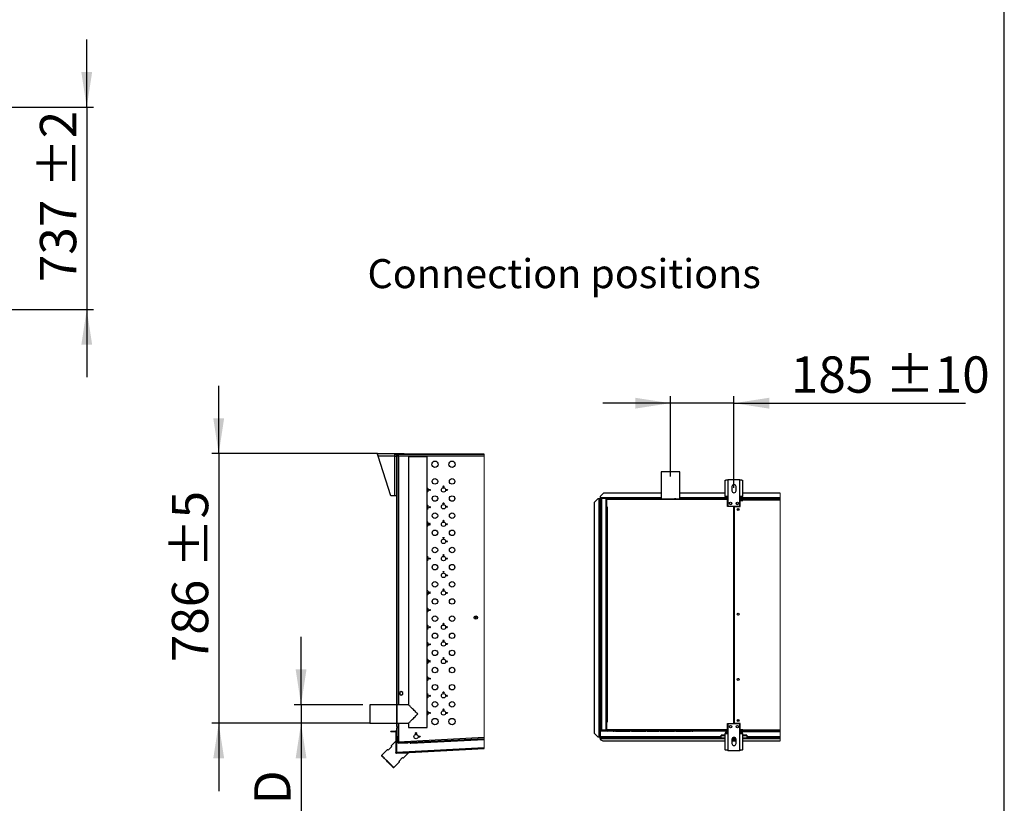
# Model space of a CAD drawing. Units: millimetres. Extents: x 5 to 414, y 3 to 291.
# Drawn here: x 270 to 414, y 68 to 182 of the extents above; entities that cross this region are included whole.
import ezdxf

# ---------------------------------------------------------------- set-up
doc = ezdxf.new("R2010")
doc.units = ezdxf.units.MM
doc.layers.add('GEOMETRY', color=7, linetype='Continuous')
doc.layers.add('TITLE', color=7, linetype='Continuous')
doc.styles.add('SLDTEXTSTYLE0', font='TXT', dxfattribs={"width": 0.605})
doc.dimstyles.new('SLDDIMSTYLE5', dxfattribs={"dimtxt": 5.136637, "dimasz": 3.5, "dimexe": 0, "dimexo": 0.0625, "dimgap": 1.284159, "dimtad": 1, "dimdec": 0, "dimlfac": 25, "dimrnd": 1e-09, "dimzin": 12, "dimdsep": 46, "dimtxsty": 'SLDTEXTSTYLE0', "dimsah": 1, "dimcen": 0.09, "dimadec": 0, "dimazin": 3, "dimtol": 1, "dimtp": 2, "dimtm": 2, "dimtfac": 1, "dimtdec": 0, "dimtmove": 0, "dimatfit": 0, "dimfxl": 0, "dimfrac": 2, "dimtolj": 1, "dimarcsym": 0})
doc.dimstyles.new('SLDDIMSTYLE6', dxfattribs={"dimtxt": 5.136637, "dimasz": 3.5, "dimexe": 0, "dimexo": 0.0625, "dimgap": 1.284159, "dimtad": 1, "dimdec": 0, "dimlfac": 20, "dimrnd": 1e-09, "dimzin": 12, "dimdsep": 46, "dimtxsty": 'SLDTEXTSTYLE0', "dimsah": 1, "dimcen": 0.09, "dimadec": 0, "dimazin": 3, "dimtol": 1, "dimtp": 10, "dimtm": 10, "dimtfac": 1, "dimtdec": 0, "dimtmove": 0, "dimatfit": 0, "dimfxl": 0, "dimfrac": 2, "dimtolj": 1, "dimarcsym": 0})
doc.dimstyles.new('SLDDIMSTYLE8', dxfattribs={"dimtxt": 5.136637, "dimasz": 3.5, "dimexe": 0, "dimexo": 0.0625, "dimgap": 1.284159, "dimtad": 1, "dimdec": 0, "dimlfac": 20, "dimrnd": 1e-09, "dimzin": 12, "dimdsep": 46, "dimtxsty": 'SLDTEXTSTYLE0', "dimsah": 1, "dimcen": 0.09, "dimadec": 0, "dimazin": 3, "dimtol": 1, "dimtp": 5, "dimtm": 5, "dimtfac": 1, "dimtdec": 0, "dimtmove": 0, "dimatfit": 0, "dimfxl": 0, "dimfrac": 2, "dimtolj": 1, "dimarcsym": 0})
doc.dimstyles.new('SLDDIMSTYLE9', dxfattribs={"dimtxt": 5.136637, "dimasz": 3.5, "dimexe": 0, "dimexo": 0.0625, "dimgap": 1.284159, "dimtad": 1, "dimdec": 0, "dimlfac": 20, "dimrnd": 1e-09, "dimzin": 12, "dimdsep": 46, "dimtxsty": 'SLDTEXTSTYLE0', "dimsah": 1, "dimcen": 0.09, "dimadec": 0, "dimazin": 3, "dimtol": 1, "dimtp": 5, "dimtm": 5, "dimtfac": 1, "dimtdec": 0, "dimtmove": 0, "dimatfit": 0, "dimfxl": 0, "dimfrac": 2, "dimtolj": 1, "dimtzin": 12, "dimarcsym": 0})

# ---------------------------------------------------------------- blocks, each defined once
blk = doc.blocks.new('_D_9')
at = {"layer": 'GEOMETRY'}
for p, q in [((279.89, 169.14), (279.89, 179.01)), ((54.36, 169.14), (280.89, 169.14)), ((279.89, 169.14), (279.89, 139.66)), ((54.2, 139.66), (280.89, 139.66)), ((279.89, 139.66), (279.89, 129.78))]:
    blk.add_line(p, q, dxfattribs=at)
for points in [[(279.89, 169.14), (280.68, 174.27), (279.1, 174.27)], [(279.89, 139.66), (279.1, 134.52), (280.68, 134.52)]]:
    blk.add_solid(points, dxfattribs=at)
at = {"layer": 'GEOMETRY', "char_height": 5.292, "attachment_point": 1, "rotation": 90, "style": 'SLDTEXTSTYLE0'}
for s, insert in [('±2', (273.07, 157.39)), ('737', (273.07, 143.64))]:
    blk.add_mtext(s, dxfattribs=dict(at, insert=insert))
blk = doc.blocks.new('SW_HATCH_0')
at = {"color": 0, "linetype": 'Continuous', "lineweight": 18}
for p, q in [((0, 0), (0.05, 0.05)), ((4.49, 0), (4.54, 0.05)), ((-6.88, -6.88), (-6.83, -6.83)), ((-6.88, -11.37), (-6.83, -11.32)), ((-6.88, -20.35), (-6.83, -20.3)), ((-6.88, -24.84), (-6.83, -24.79)), ((-6.88, -33.82), (-6.83, -33.77)), ((-6.88, -38.31), (-6.83, -38.26)), ((-6.93, -42.65), (-7, -42.58)), ((-7, -42.93), (-6.93, -42.85)), ((1.84, -43.06), (1.92, -42.98)), ((-6.1, -43.48), (-6.17, -43.41)), ((-2.9, -43.31), (-2.82, -43.23)), ((-1.84, -43.25), (-1.91, -43.18))]:
    blk.add_line(p, q, dxfattribs=at)
blk = doc.blocks.new('_D_12')
at = {"layer": 'GEOMETRY'}
for p, q in [((299.12, 118.65), (299.12, 128.53)), ((322.26, 118.65), (298.12, 118.65)), ((299.12, 118.65), (299.12, 79.35)), ((321.24, 79.35), (298.12, 79.35)), ((299.12, 79.35), (299.12, 69.47))]:
    blk.add_line(p, q, dxfattribs=at)
for points in [[(299.12, 118.65), (299.91, 123.79), (298.33, 123.79)], [(299.12, 79.35), (298.33, 74.22), (299.91, 74.22)]]:
    blk.add_solid(points, dxfattribs=at)
at = {"layer": 'GEOMETRY', "char_height": 5.292, "attachment_point": 1, "rotation": 90, "style": 'SLDTEXTSTYLE0'}
for s, insert in [('±5', (292.3, 101.99)), ('786', (292.3, 88.25))]:
    blk.add_mtext(s, dxfattribs=dict(at, insert=insert))
blk = doc.blocks.new('_D_13')
at = {"layer": 'GEOMETRY'}
for p, q in [((311.12, 82.05), (311.12, 91.93)), ((320.12, 82.05), (310.12, 82.05)), ((311.12, 82.05), (311.12, 79.35)), ((320.12, 79.35), (310.12, 79.35)), ((311.12, 79.35), (311.12, 60.02))]:
    blk.add_line(p, q, dxfattribs=at)
for points in [[(311.12, 82.05), (311.91, 87.19), (310.33, 87.19)], [(311.12, 79.35), (310.33, 74.22), (311.91, 74.22)]]:
    blk.add_solid(points, dxfattribs=at)
at = {"layer": 'GEOMETRY', "attachment_point": 1, "rotation": 90, "style": 'SLDTEXTSTYLE0'}
for s, insert, char_height in [('D', (304.3, 67.52), 5.29), ('%%c', (304.3, 60.02), 5.292)]:
    blk.add_mtext(s, dxfattribs=dict(at, insert=insert, char_height=char_height))
blk = doc.blocks.new('_D_14')
at = {"layer": 'GEOMETRY'}
for p, q in [((364.94, 115.3), (364.94, 127)), ((374.19, 113.64), (374.19, 127)), ((364.94, 126), (355.07, 126)), ((374.19, 126), (364.94, 126)), ((374.19, 126), (407.91, 126))]:
    blk.add_line(p, q, dxfattribs=at)
for points in [[(364.94, 126), (359.81, 126.79), (359.81, 125.21)], [(374.19, 126), (379.33, 125.21), (379.33, 126.79)]]:
    blk.add_solid(points, dxfattribs=at)
at = {"layer": 'GEOMETRY', "char_height": 5.292, "attachment_point": 1, "style": 'SLDTEXTSTYLE0'}
for s, insert in [('185', (382.48, 132.82)), ('±10', (396.23, 132.82))]:
    blk.add_mtext(s, dxfattribs=dict(at, insert=insert))

msp = doc.modelspace()

# ---------------------------------------------------------------- linework, layer by layer
at = {"color": 7, "linetype": 'Continuous', "lineweight": 25}
for p, q in [((322.273, 118.652), (324.733, 118.652)), ((322.273, 118.502), (322.273, 118.652)), ((324.733, 118.262), (322.35, 118.262)), ((324.183, 112.502), (322.35, 118.262)), ((324.733, 118.652), (324.733, 118.262)), ((324.733, 118.652), (326.123, 118.652)), ((324.733, 118.502), (325.086, 118.502)), ((324.733, 118.262), (325.073, 118.262)), ((324.733, 118.262), (324.733, 112.502)), ((325.073, 78.884), (325.073, 118.452)), ((325.123, 78.884), (325.123, 118.452)), ((325.198, 118.427), (325.123, 118.427)), ((325.123, 118.366), (325.223, 118.366)), ((337.819, 118.552), (325.173, 118.552)), ((337.819, 118.502), (325.173, 118.502)), ((325.198, 118.427), (325.198, 118.366)), ((325.25, 118.498), (325.258, 118.498)), ((325.258, 118.502), (325.258, 118.402)), ((337.819, 118.302), (325.323, 118.302)), ((326.123, 118.552), (326.123, 118.652)), ((326.173, 118.577), (326.123, 118.577)), ((326.173, 118.552), (326.173, 118.577)), ((326.173, 118.577), (337.819, 118.577)), ((326.773, 118.252), (326.773, 82.052)), ((326.773, 118.252), (328.123, 118.252)), ((328.123, 118.252), (329.473, 118.252)), ((329.473, 78.752), (329.473, 118.252)), ((363.594, 115.996), (363.594, 112.046)), ((366.294, 115.996), (363.594, 115.996)), ((366.294, 112.046), (366.294, 115.996)), ((373.319, 114.846), (373.319, 112.386)), ((375.069, 114.846), (373.319, 114.846)), ((375.069, 112.386), (375.069, 114.846)), ((372.929, 112.386), (372.929, 114.769)), ((373.894, 113.846), (373.894, 113.246)), ((374.494, 113.246), (374.494, 113.846)), ((375.459, 114.769), (375.459, 112.386)), ((324.733, 112.502), (324.183, 112.502)), ((325.073, 112.502), (324.733, 112.502)), ((354.344, 112.044), (353.844, 111.544)), ((354.519, 112.044), (354.344, 112.044)), ((354.519, 112.044), (354.519, 77.394)), ((354.569, 112.093), (354.644, 112.093)), ((354.569, 112.093), (354.569, 112.043)), ((354.644, 112.093), (354.644, 112.04)), ((354.644, 112.04), (354.644, 77.394)), ((354.647, 112.171), (354.647, 112.096)), ((354.647, 112.171), (354.694, 112.171)), ((354.647, 112.096), (354.694, 112.096)), ((354.647, 112.096), (354.647, 112.096)), ((354.647, 112.096), (354.647, 112.096)), ((355.194, 112.896), (354.694, 112.396)), ((354.694, 112.396), (354.694, 112.221)), ((354.694, 112.221), (354.694, 112.096)), ((354.794, 112.096), (354.694, 112.096)), ((354.694, 112.044), (354.694, 77.394)), ((354.794, 78.346), (354.794, 112.096)), ((354.869, 112.109), (354.869, 112.143)), ((354.869, 112.143), (355.462, 112.143)), ((354.894, 112.146), (354.894, 112.196)), ((355.544, 112.196), (354.894, 112.196)), ((355.544, 112.146), (354.894, 112.146)), ((354.894, 112.111), (354.894, 78.332)), ((355.544, 112.111), (354.894, 112.111)), ((363.594, 112.896), (355.194, 112.896)), ((355.544, 112.196), (355.544, 112.146)), ((355.544, 112.196), (355.694, 112.196)), ((355.544, 112.146), (355.694, 112.146)), ((355.544, 112.111), (355.544, 78.332)), ((363.594, 112.096), (355.544, 112.096)), ((355.564, 111.996), (355.614, 111.996)), ((355.564, 111.896), (355.564, 111.996)), ((355.614, 111.996), (355.614, 111.946)), ((355.667, 111.946), (355.614, 111.946)), ((355.614, 111.946), (355.614, 110.871)), ((372.944, 111.946), (355.667, 111.946)), ((355.694, 112.146), (355.694, 112.196)), ((355.694, 112.196), (356.469, 112.196)), ((355.694, 112.146), (356.469, 112.146)), ((356.594, 112.046), (355.714, 112.046)), ((356.469, 112.146), (356.469, 112.196)), ((356.469, 112.196), (356.669, 112.196)), ((356.469, 112.146), (356.669, 112.146)), ((356.594, 112.046), (356.744, 112.046)), ((356.669, 112.146), (356.669, 112.196)), ((356.944, 112.046), (356.744, 112.046)), ((356.944, 112.046), (359.044, 112.046)), ((359.244, 112.046), (359.044, 112.046)), ((359.244, 112.046), (361.344, 112.046)), ((361.544, 112.046), (361.344, 112.046)), ((361.544, 112.046), (363.244, 112.046)), ((363.444, 112.046), (363.244, 112.046)), ((363.444, 112.046), (365.544, 112.046)), ((365.744, 112.046), (365.544, 112.046)), ((365.744, 112.046), (367.844, 112.046)), ((372.929, 112.896), (366.294, 112.896)), ((373.057, 112.096), (366.294, 112.096)), ((368.044, 112.046), (367.844, 112.046)), ((368.044, 112.046), (368.194, 112.046)), ((372.944, 112.046), (368.194, 112.046)), ((373.319, 112.386), (372.929, 112.386)), ((372.944, 112.046), (372.944, 111.946)), ((373.127, 112.046), (372.944, 112.046)), ((372.944, 111.996), (373.144, 111.996)), ((373.319, 111.946), (372.944, 111.946)), ((373.144, 111.996), (373.144, 111.946)), ((373.144, 111.996), (373.319, 111.996)), ((373.319, 112.386), (373.319, 110.996)), ((375.069, 110.996), (375.069, 112.386)), ((375.459, 112.386), (375.069, 112.386)), ((375.069, 111.996), (375.444, 111.996)), ((380.929, 112.096), (375.33, 112.096)), ((375.444, 111.896), (375.444, 111.996)), ((380.929, 112.896), (375.459, 112.896)), ((375.494, 111.846), (375.494, 111.996)), ((375.494, 111.996), (380.929, 111.996)), ((353.844, 111.544), (353.844, 77.893)), ((355.544, 110.746), (355.614, 110.746)), ((355.564, 110.846), (355.564, 111.896)), ((355.614, 111.896), (355.564, 111.896)), ((355.564, 110.846), (355.614, 110.846)), ((355.564, 110.746), (355.564, 110.846)), ((355.604, 111.859), (355.614, 111.862)), ((355.614, 111.822), (355.604, 111.859)), ((355.614, 110.846), (355.614, 110.871)), ((355.614, 110.871), (355.739, 110.871)), ((355.614, 79.546), (355.614, 110.846)), ((355.614, 110.846), (355.714, 110.846)), ((355.714, 110.846), (355.714, 79.546)), ((355.739, 110.846), (355.714, 110.846)), ((355.739, 110.871), (355.739, 110.846)), ((373.319, 111.846), (373.269, 111.846)), ((373.269, 110.946), (373.269, 111.846)), ((374.181, 110.946), (373.269, 110.946)), ((373.319, 110.996), (375.069, 110.996)), ((374.181, 79.296), (374.181, 110.946)), ((374.206, 110.946), (374.206, 79.296)), ((374.206, 110.946), (375.119, 110.946)), ((375.069, 111.896), (375.444, 111.896)), ((375.444, 111.861), (375.069, 111.861)), ((375.119, 110.946), (375.119, 111.836)), ((375.119, 111.836), (375.494, 111.836)), ((375.444, 111.861), (375.444, 111.836)), ((375.494, 111.836), (375.494, 111.846)), ((380.929, 111.846), (375.494, 111.846)), ((374.206, 108.446), (374.181, 108.446)), ((374.181, 107.947), (374.206, 107.947)), ((374.206, 105.946), (374.181, 105.946)), ((374.181, 105.447), (374.206, 105.447)), ((374.206, 103.446), (374.181, 103.446)), ((374.181, 102.947), (374.206, 102.947)), ((325.723, 83.961), (325.498, 83.832)), ((325.498, 83.832), (325.498, 83.572)), ((325.498, 83.572), (325.723, 83.442)), ((325.948, 83.832), (325.723, 83.961)), ((325.723, 83.442), (325.948, 83.572)), ((325.948, 83.572), (325.948, 83.832)), ((325.073, 82.052), (321.123, 82.052)), ((321.123, 82.052), (321.123, 79.352)), ((326.773, 82.052), (325.123, 82.052)), ((321.123, 79.352), (325.073, 79.352)), ((325.123, 79.352), (326.773, 79.352)), ((326.773, 79.352), (326.773, 78.752)), ((355.614, 79.696), (355.544, 79.696)), ((355.564, 79.396), (355.564, 79.696)), ((355.614, 79.396), (355.564, 79.396)), ((355.564, 78.346), (355.564, 79.396)), ((355.714, 79.546), (355.614, 79.546)), ((355.614, 79.521), (355.614, 78.296)), ((355.739, 79.521), (355.614, 79.521)), ((355.714, 79.546), (355.739, 79.546)), ((355.739, 79.546), (355.739, 79.521)), ((373.269, 79.296), (374.181, 79.296)), ((373.269, 78.296), (373.269, 79.296)), ((375.069, 79.246), (373.319, 79.246)), ((373.319, 79.246), (373.319, 77.856)), ((375.119, 79.296), (374.206, 79.296)), ((375.069, 77.856), (375.069, 79.246)), ((375.119, 78.406), (375.119, 79.296)), ((324.223, 78.127), (324.223, 78.202)), ((324.223, 78.202), (324.898, 78.202)), ((324.223, 78.127), (324.898, 78.127)), ((324.948, 78.077), (324.948, 75.108)), ((325.023, 78.077), (325.023, 75.108)), ((325.026, 78.075), (325.073, 78.076)), ((325.026, 75.106), (325.026, 78.075)), ((325.123, 78.884), (325.073, 78.884)), ((325.073, 78.884), (325.073, 78.619)), ((325.073, 78.619), (325.123, 78.619)), ((325.073, 77.452), (325.073, 78.619)), ((325.123, 78.884), (325.123, 78.619)), ((325.123, 77.452), (325.123, 78.619)), ((326.773, 78.752), (328.123, 78.752)), ((327.81, 77.852), (327.935, 77.852)), ((328.123, 78.752), (329.473, 78.752)), ((353.844, 77.893), (354.344, 77.394)), ((353.844, 77.891), (353.844, 77.893)), ((354.344, 77.391), (353.844, 77.891)), ((354.869, 78.334), (354.869, 78.3)), ((354.869, 78.3), (355.462, 78.3)), ((355.544, 78.332), (354.894, 78.332)), ((354.894, 78.296), (354.894, 78.246)), ((354.894, 78.296), (355.544, 78.296)), ((354.894, 78.246), (355.544, 78.246)), ((355.544, 78.246), (355.544, 78.296)), ((355.614, 78.296), (355.544, 78.296)), ((355.628, 78.246), (355.544, 78.246)), ((355.564, 78.346), (355.614, 78.346)), ((355.564, 78.296), (355.564, 78.346)), ((355.614, 78.421), (355.604, 78.383)), ((355.604, 78.383), (355.614, 78.381)), ((355.614, 78.296), (373.269, 78.296)), ((355.667, 78.296), (355.667, 78.396)), ((373.319, 78.396), (355.667, 78.396)), ((372.944, 78.296), (355.667, 78.296)), ((356.594, 78.196), (355.714, 78.196)), ((356.594, 78.196), (356.744, 78.196)), ((356.944, 78.196), (356.744, 78.196)), ((356.944, 78.196), (359.044, 78.196)), ((359.244, 78.196), (359.044, 78.196)), ((359.244, 78.196), (361.344, 78.196)), ((361.544, 78.196), (361.344, 78.196)), ((361.544, 78.196), (363.244, 78.196)), ((363.444, 78.196), (363.244, 78.196)), ((363.444, 78.196), (365.544, 78.196)), ((365.744, 78.196), (365.544, 78.196)), ((365.744, 78.196), (367.844, 78.196)), ((368.044, 78.196), (367.844, 78.196)), ((368.044, 78.196), (368.194, 78.196)), ((372.944, 78.196), (368.194, 78.196)), ((372.929, 77.598), (372.319, 77.598)), ((372.319, 77.539), (372.319, 77.598)), ((372.319, 77.166), (372.319, 77.539)), ((372.929, 75.473), (372.929, 77.856)), ((372.929, 77.856), (373.319, 77.856)), ((373.319, 78.296), (372.944, 78.296)), ((372.944, 78.196), (372.944, 78.296)), ((372.944, 78.246), (373.144, 78.246)), ((373.128, 78.196), (372.944, 78.196)), ((373.144, 78.246), (373.144, 78.296)), ((373.319, 78.246), (373.144, 78.246)), ((373.194, 78.061), (373.194, 77.886)), ((373.194, 77.886), (373.194, 77.856)), ((373.319, 77.856), (373.319, 75.396)), ((375.444, 78.382), (375.069, 78.382)), ((375.069, 78.381), (375.444, 78.381)), ((375.444, 78.376), (375.069, 78.376)), ((375.069, 78.346), (375.444, 78.346)), ((375.444, 78.246), (375.069, 78.246)), ((375.069, 75.396), (375.069, 77.856)), ((375.069, 77.856), (375.459, 77.856)), ((375.494, 78.406), (375.119, 78.406)), ((375.194, 78.061), (375.194, 77.886)), ((375.194, 77.886), (375.194, 77.856)), ((375.299, 78.171), (375.444, 78.171)), ((375.444, 78.406), (375.444, 78.382)), ((375.494, 78.396), (375.444, 78.396)), ((375.494, 78.391), (375.444, 78.391)), ((375.444, 78.381), (375.444, 78.382)), ((375.444, 78.381), (375.444, 78.376)), ((375.444, 78.346), (375.444, 78.246)), ((375.444, 78.246), (375.494, 78.246)), ((375.444, 78.246), (375.444, 78.171)), ((375.444, 78.171), (380.929, 78.171)), ((375.459, 77.856), (375.459, 75.473)), ((376.069, 77.598), (375.459, 77.598)), ((375.494, 78.396), (375.494, 78.406)), ((375.494, 78.396), (380.929, 78.396)), ((375.494, 78.246), (375.494, 78.396)), ((380.929, 78.246), (375.494, 78.246)), ((376.069, 77.598), (376.069, 77.539)), ((376.069, 77.539), (376.069, 77.166)), ((324.948, 76.751), (324.241, 76.044)), ((325.073, 77.452), (325.123, 77.452)), ((325.123, 77.452), (325.123, 76.575)), ((325.123, 76.575), (325.223, 76.575)), ((325.264, 76.44), (325.259, 76.54)), ((337.819, 77.098), (325.264, 76.44)), ((325.323, 76.644), (337.819, 77.299)), ((325.348, 76.443), (326.721, 76.515)), ((325.348, 76.443), (325.348, 76.445)), ((326.721, 76.515), (326.743, 76.518)), ((327.102, 76.537), (327.107, 76.437)), ((327.107, 76.437), (337.819, 76.998)), ((354.344, 77.394), (354.519, 77.394)), ((354.344, 77.394), (354.344, 77.391)), ((354.344, 77.391), (354.519, 77.391)), ((354.519, 77.391), (354.519, 77.394)), ((354.569, 77.35), (354.569, 77.394)), ((354.569, 77.35), (354.644, 77.35)), ((354.599, 77.394), (354.644, 77.394)), ((354.644, 77.35), (354.644, 77.394)), ((354.647, 77.346), (354.694, 77.346)), ((354.647, 77.271), (354.647, 77.346)), ((354.647, 77.271), (354.694, 77.271)), ((354.694, 77.346), (372.319, 77.346)), ((354.694, 77.113), (354.694, 77.346)), ((354.694, 77.113), (354.694, 76.996)), ((354.694, 76.996), (355.094, 76.796)), ((355.094, 76.796), (372.929, 76.796)), ((372.929, 77.166), (372.319, 77.166)), ((372.319, 77.09), (372.319, 77.166)), ((372.929, 77.09), (372.319, 77.09)), ((373.894, 76.996), (373.894, 76.396)), ((374.494, 76.946), (373.894, 76.946)), ((374.494, 76.846), (373.894, 76.846)), ((373.894, 76.796), (374.494, 76.796)), ((374.479, 77.09), (373.909, 77.09)), ((374.441, 77.166), (373.946, 77.166)), ((374.494, 76.396), (374.494, 76.996)), ((376.069, 77.166), (375.459, 77.166)), ((376.069, 77.09), (375.459, 77.09)), ((375.459, 76.796), (380.929, 76.796)), ((376.069, 77.346), (380.929, 77.346)), ((376.069, 77.09), (376.069, 77.166)), ((323.71, 75.514), (322.862, 74.665)), ((322.862, 74.665), (322.862, 74.594)), ((324.329, 75.956), (323.799, 75.425)), ((324.948, 74.983), (324.948, 75.108)), ((325.066, 74.983), (324.948, 74.983)), ((337.819, 75.776), (325.026, 75.106)), ((325.026, 75.106), (325.026, 75.108)), ((325.026, 75.106), (325.031, 75.082)), ((325.026, 75.106), (325.026, 75.106)), ((325.075, 75.058), (337.819, 75.726)), ((325.079, 74.983), (337.819, 75.651)), ((326.715, 74.983), (325.08, 74.983)), ((326.008, 74.276), (326.715, 74.983)), ((373.319, 75.396), (375.069, 75.396)), ((324.63, 72.897), (325.478, 73.746)), ((325.39, 73.834), (325.92, 74.365)), ((324.559, 72.897), (324.63, 72.897))]:
    msp.add_line(p, q, dxfattribs=at)
at = {"color": 8, "linetype": 'Continuous', "lineweight": 25}
for p, q in [((325.323, 118.302), (325.323, 82.052)), ((363.594, 112.221), (354.694, 112.221)), ((354.794, 112.044), (354.694, 112.044)), ((355.691, 112.044), (355.544, 112.044)), ((372.965, 112.221), (366.294, 112.221)), ((373.319, 112.221), (373.144, 112.221)), ((375.243, 112.221), (375.069, 112.221)), ((380.929, 112.044), (375.256, 112.044)), ((380.929, 112.221), (375.422, 112.221)), ((325.323, 79.352), (325.323, 76.644)), ((355.681, 79.546), (355.681, 79.521)), ((372.929, 77.539), (372.319, 77.539)), ((373.319, 77.886), (373.194, 77.886)), ((375.194, 77.886), (375.069, 77.886)), ((376.069, 77.539), (375.459, 77.539)), ((372.319, 77.394), (354.694, 77.394)), ((354.694, 77.113), (372.319, 77.113)), ((380.929, 77.394), (376.069, 77.394)), ((376.069, 77.113), (380.929, 77.113))]:
    msp.add_line(p, q, dxfattribs=at)
at = {"color": 7, "linetype": 'Continuous', "lineweight": 18}
for p, q in [((337.819, 75.651), (337.819, 118.577)), ((380.929, 76.796), (380.929, 112.896))]:
    msp.add_line(p, q, dxfattribs=at)
at = {"color": 7, "linetype": 'Continuous', "lineweight": 25, "flags": 128}
for points in [[(325.134, 118.483), (325.126, 118.456), (325.123, 118.427)], [(328.123, 80.702), (327.99, 80.834), (327.859, 80.965), (327.731, 81.094), (327.606, 81.218), (327.486, 81.338), (327.373, 81.452), (327.266, 81.558), (327.168, 81.656), (327.079, 81.745), (327, 81.824), (326.932, 81.892), (326.875, 81.949), (326.831, 81.994), (326.799, 82.026), (326.779, 82.045), (326.773, 82.052)], [(326.773, 79.352), (326.779, 79.358), (326.799, 79.378), (326.831, 79.41), (326.875, 79.454), (326.932, 79.511), (327, 79.579), (327.079, 79.658), (327.168, 79.747), (327.266, 79.845), (327.373, 79.952), (327.486, 80.065), (327.606, 80.185), (327.731, 80.31), (327.859, 80.438), (327.99, 80.569), (328.123, 80.702)], [(324.241, 76.044), (324.246, 76.038), (324.263, 76.022), (324.291, 75.994), (324.329, 75.956)], [(323.746, 73.781), (323.641, 73.886), (323.538, 73.989), (323.438, 74.089), (323.342, 74.185), (323.252, 74.275), (323.169, 74.358), (323.093, 74.433), (323.027, 74.499), (322.972, 74.555), (322.927, 74.6), (322.893, 74.634), (322.871, 74.655), (322.862, 74.665), (322.862, 74.665)], [(323.799, 75.425), (323.76, 75.464), (323.733, 75.491), (323.716, 75.508), (323.71, 75.514)], [(323.71, 73.746), (323.606, 73.85), (323.503, 73.953), (323.404, 74.052), (323.309, 74.147), (323.22, 74.236), (323.139, 74.318), (323.066, 74.39), (323.003, 74.453), (322.951, 74.505), (322.91, 74.546), (322.881, 74.575), (322.865, 74.591), (322.862, 74.594)], [(324.559, 72.897), (324.555, 72.901), (324.539, 72.917), (324.511, 72.946), (324.47, 72.986), (324.418, 73.039), (324.355, 73.101), (324.282, 73.174), (324.201, 73.256), (324.112, 73.344), (324.017, 73.439), (323.917, 73.539), (323.815, 73.642), (323.71, 73.746)], [(324.63, 72.897), (324.629, 72.898), (324.62, 72.907), (324.598, 72.929), (324.565, 72.962), (324.52, 73.007), (324.464, 73.063), (324.398, 73.129), (324.323, 73.204), (324.239, 73.287), (324.149, 73.378), (324.053, 73.473), (323.953, 73.574), (323.85, 73.677), (323.746, 73.781)], [(325.478, 73.746), (325.472, 73.751), (325.456, 73.768), (325.428, 73.796), (325.39, 73.834)], [(325.92, 74.365), (325.958, 74.326), (325.986, 74.299), (326.003, 74.282), (326.008, 74.276)]]:
    msp.add_lwpolyline(points, dxfattribs=at)
at = {"color": 7, "linetype": 'Continuous', "lineweight": 25}
for centre, radius in [((330.623, 117.102), 0.46), ((333.123, 117.102), 0.46), ((330.623, 114.602), 0.4), ((333.123, 114.602), 0.4), ((329.873, 113.352), 0.08), ((331.873, 113.352), 0.315), ((331.873, 113.852), 0.08), ((332.373, 113.352), 0.08), ((330.623, 112.102), 0.4), ((333.123, 112.102), 0.4), ((329.873, 110.852), 0.08), ((331.873, 110.904), 0.315), ((331.873, 111.404), 0.08), ((332.373, 110.904), 0.08), ((373.694, 111.396), 0.175), ((374.694, 111.396), 0.175), ((374.819, 110.496), 0.15), ((374.819, 110.496), 0.125), ((330.623, 109.602), 0.4), ((333.123, 109.602), 0.4), ((331.873, 108.352), 0.315), ((331.873, 108.852), 0.08), ((332.373, 108.352), 0.08), ((330.623, 107.102), 0.4), ((331.873, 105.852), 0.315), ((331.873, 106.352), 0.08), ((333.123, 107.102), 0.4), ((330.623, 104.602), 0.4), ((332.373, 105.852), 0.08), ((333.123, 104.602), 0.4), ((329.873, 103.352), 0.08), ((331.873, 103.352), 0.315), ((331.873, 103.852), 0.08), ((332.373, 103.352), 0.08), ((330.623, 102.102), 0.4), ((333.123, 102.102), 0.4), ((331.873, 100.904), 0.315), ((331.873, 101.404), 0.08), ((332.373, 100.904), 0.08), ((330.623, 99.602), 0.4), ((333.123, 99.602), 0.4), ((331.873, 98.352), 0.315), ((331.873, 98.852), 0.08), ((332.373, 98.352), 0.08), ((330.623, 97.102), 0.4), ((333.123, 97.102), 0.4), ((329.873, 95.852), 0.08), ((330.623, 94.602), 0.4), ((333.123, 94.602), 0.4), ((336.581, 94.753), 0.253), ((336.581, 94.753), 0.0775), ((374.819, 95.246), 0.15), ((329.873, 93.352), 0.08), ((331.873, 93.352), 0.315), ((331.873, 93.852), 0.08), ((332.373, 93.352), 0.08), ((330.623, 92.102), 0.4), ((333.123, 92.102), 0.4), ((329.873, 90.852), 0.08), ((331.873, 90.904), 0.315), ((331.873, 91.404), 0.08), ((332.373, 90.904), 0.08), ((330.623, 89.602), 0.4), ((333.123, 89.602), 0.4), ((331.873, 88.352), 0.315), ((331.873, 88.852), 0.08), ((332.373, 88.352), 0.08), ((330.623, 87.102), 0.4), ((333.123, 87.102), 0.4), ((329.873, 85.852), 0.08), ((330.623, 84.602), 0.4), ((333.123, 84.602), 0.4), ((374.819, 85.746), 0.15), ((329.873, 83.352), 0.08), ((331.873, 83.352), 0.315), ((331.873, 83.852), 0.08), ((332.373, 83.352), 0.08), ((330.623, 82.102), 0.4), ((333.123, 82.102), 0.4), ((329.873, 80.852), 0.08), ((331.873, 80.852), 0.315), ((331.873, 81.352), 0.08), ((332.373, 80.852), 0.08), ((330.623, 79.602), 0.46), ((333.123, 79.602), 0.46), ((373.694, 78.846), 0.175), ((374.694, 78.846), 0.175), ((374.819, 79.746), 0.15), ((374.819, 79.746), 0.125), ((327.873, 77.402), 0.315), ((327.873, 77.902), 0.08), ((328.373, 77.402), 0.08)]:
    msp.add_circle(centre, radius, dxfattribs=at)
for centre, radius, start, end in [((325.173, 118.452), 0.1, 90.0003, 179.9997), ((325.173, 118.452), 0.05, 89.99981, 179.99933), ((325.273, 118.427), 0.075, 101.26022, 179.99972), ((329.373, 113.352), 0.315, 359.99997, 71.49057), ((329.373, 113.352), 0.315, 288.50943, 359.99989), ((374.194, 113.846), 0.3, 0.00028, 179.99972), ((354.55, 111.078), 0.966, 84.431, 91.85203), ((355.444, 112.096), 0.05, 17.0166, 90.01099), ((355.443, 112.096), 0.1, 8.46359, 29.94387), ((373.319, 112.386), 0.39, 179.99959, 267.09793), ((373.319, 112.386), 0.24, 180.001, 270.00006), ((374.194, 113.246), 0.3, 180.00057, 359.99943), ((375.069, 112.386), 0.24, 269.99994, 359.999), ((375.069, 112.386), 0.39, 272.90016, 0.00048), ((329.373, 110.852), 0.315, 0.00026, 71.49029), ((329.373, 110.852), 0.315, 288.50914, 0.00032), ((373.694, 111.396), 0.175, 180.08153, 0.00043), ((374.694, 111.396), 0.175, 179.99957, 359.91847), ((329.373, 108.404), 0.315, 355.262, 71.49092), ((329.373, 108.352), 0.315, 288.5096, 4.73773), ((329.873, 108.404), 0.08, 341.02087, 198.97913), ((329.873, 108.352), 0.08, 161.01995, 18.98005), ((329.373, 103.352), 0.315, 0.00026, 71.49029), ((329.373, 103.352), 0.315, 288.50914, 0.00032), ((329.373, 98.404), 0.315, 355.26255, 71.48988), ((329.373, 98.352), 0.315, 288.50908, 4.738), ((329.873, 98.404), 0.08, 341.02011, 198.97989), ((329.873, 98.352), 0.08, 161.02146, 18.97854), ((329.373, 95.852), 0.315, 359.99968, 71.49086), ((329.373, 95.852), 0.315, 288.50914, 0.00032), ((374.819, 94.996), 0.125, 62.87265, 117.12735), ((329.373, 93.352), 0.315, 359.99968, 71.49086), ((329.373, 93.352), 0.315, 288.50914, 0.00032), ((329.373, 90.852), 0.315, 359.99968, 71.49086), ((329.373, 90.852), 0.315, 288.51028, 359.99917), ((329.373, 88.404), 0.315, 355.262, 71.49092), ((329.373, 88.352), 0.315, 288.50908, 4.738), ((329.873, 88.404), 0.08, 341.02011, 198.97989), ((329.873, 88.352), 0.08, 161.01995, 18.98005), ((329.373, 85.852), 0.315, 359.99968, 71.49086), ((329.373, 85.852), 0.315, 288.50914, 0.00032), ((329.373, 83.352), 0.315, 359.99968, 71.49086), ((329.373, 83.352), 0.315, 288.50914, 0.00032), ((329.373, 80.852), 0.315, 359.99968, 71.49086), ((329.373, 80.852), 0.315, 288.50914, 0.00032), ((373.569, 79.09), 0.125, 268.13806, 326.25896), ((374.819, 79.09), 0.125, 213.75365, 271.85447), ((324.898, 78.077), 0.125, 359.99967, 90.00033), ((324.898, 78.077), 0.05, 0.00152, 90.00019), ((355.444, 78.346), 0.05, 270.00198, 342.97274), ((355.444, 78.346), 0.1, 330.01921, 351.57482), ((373.319, 77.856), 0.39, 89.9988, 180.00054), ((373.319, 77.856), 0.24, 90.00054, 179.99857), ((375.069, 77.856), 0.39, 359.99946, 90.0012), ((375.069, 77.856), 0.24, 0.00143, 89.99946), ((327.098, 76.612), 0.175, 208.37598, 273.00099), ((374.194, 76.996), 0.3, 0.00043, 179.99957), ((374.194, 76.396), 0.3, 180.00043, 359.99957), ((325.073, 75.108), 0.125, 179.99826, 273.00092), ((325.073, 75.108), 0.05, 179.9979, 273.00361)]:
    msp.add_arc(centre, radius, start, end, dxfattribs=at)
for points, knots in [([(322.35, 118.262), (322.344, 118.305), (322.334, 118.387), (322.32, 118.499), (322.301, 118.58), (322.294, 118.636), (322.277, 118.649), (322.273, 118.652)], [0, 0, 0, 0, 0.326721, 0.6166793, 0.8376047, 0.9665945, 1, 1, 1, 1]), ([(322.35, 118.262), (322.345, 118.287), (322.334, 118.336), (322.32, 118.405), (322.303, 118.456), (322.292, 118.493), (322.277, 118.5), (322.273, 118.502)], [0, 0, 0, 0, 0.2978103, 0.5881495, 0.8133002, 0.9523376, 1, 1, 1, 1]), ([(325.123, 118.366), (325.126, 118.361), (325.137, 118.346), (325.175, 118.337), (325.224, 118.322), (325.276, 118.311), (325.31, 118.304), (325.323, 118.302)], [0, 0, 0, 0, 0.0861253, 0.2578795, 0.5100435, 0.8168572, 1, 1, 1, 1]), ([(325.223, 118.366), (325.224, 118.361), (325.229, 118.348), (325.251, 118.334), (325.278, 118.32), (325.304, 118.309), (325.319, 118.303), (325.323, 118.302)], [0, 0, 0, 0, 0.13368114, 0.33044824, 0.5944835, 0.90289143, 1, 1, 1, 1]), ([(325.323, 118.302), (325.318, 118.324), (325.309, 118.367), (325.296, 118.425), (325.283, 118.466), (325.273, 118.496), (325.261, 118.501), (325.258, 118.502)], [0, 0, 0, 0, 0.3221844, 0.60823463, 0.82702538, 0.95909468, 1, 1, 1, 1]), ([(325.323, 118.302), (325.318, 118.314), (325.309, 118.336), (325.294, 118.367), (325.281, 118.389), (325.267, 118.401), (325.26, 118.402), (325.258, 118.402)], [0, 0, 0, 0, 0.3152426, 0.5955627, 0.8136474, 0.9626895, 1, 1, 1, 1]), ([(372.929, 114.769), (372.936, 114.775), (372.96, 114.796), (373.028, 114.803), (373.122, 114.822), (373.224, 114.834), (373.292, 114.842), (373.319, 114.846)], [0, 0, 0, 0, 0.06934624, 0.23534037, 0.48617879, 0.79471547, 1, 1, 1, 1]), ([(375.069, 114.846), (375.112, 114.84), (375.194, 114.83), (375.306, 114.816), (375.387, 114.797), (375.443, 114.791), (375.456, 114.773), (375.459, 114.769)], [0, 0, 0, 0, 0.3267202, 0.6166686, 0.8375908, 0.9665976, 1, 1, 1, 1]), ([(354.694, 112.044), (354.686, 112.051), (354.675, 112.063), (354.66, 112.077), (354.651, 112.086), (354.645, 112.09), (354.644, 112.092), (354.644, 112.093)], [0, 0, 0, 0, 0.45185707, 0.70871471, 0.88008144, 0.98210645, 1, 1, 1, 1]), ([(354.647, 112.096), (354.649, 112.095), (354.653, 112.094), (354.657, 112.088), (354.665, 112.079), (354.677, 112.064), (354.688, 112.051), (354.694, 112.044)], [0, 0, 0, 0, 0.0854168, 0.169155, 0.3124134, 0.5813245, 1, 1, 1, 1]), ([(354.894, 112.196), (354.881, 112.195), (354.854, 112.192), (354.821, 112.169), (354.798, 112.136), (354.795, 112.109), (354.794, 112.096)], [0, 0, 0, 0, 0.250051, 0.5000083, 0.7500238, 1, 1, 1, 1]), ([(354.794, 112.096), (354.796, 112.098), (354.805, 112.102), (354.827, 112.104), (354.857, 112.108), (354.881, 112.11), (354.894, 112.111)], [0, 0, 0, 0, 0.083139, 0.299741, 0.6212577, 1, 1, 1, 1]), ([(354.894, 112.146), (354.887, 112.146), (354.874, 112.144), (354.858, 112.133), (354.846, 112.116), (354.844, 112.103), (354.844, 112.096)], [0, 0, 0, 0, 0.2501258, 0.5000267, 0.7500016, 1, 1, 1, 1]), ([(355.714, 112.046), (355.701, 112.045), (355.677, 112.042), (355.651, 112.026), (355.634, 112.008), (355.623, 111.989), (355.615, 111.969), (355.614, 111.954), (355.614, 111.946)], [0, 0, 0, 0, 0.2441595, 0.4505411, 0.5824412, 0.7179764, 0.857176, 1, 1, 1, 1]), ([(355.669, 111.968), (355.669, 111.968), (355.667, 111.965), (355.665, 111.957), (355.664, 111.95), (355.664, 111.946)], [0, 0, 0, 0, 0.0375287, 0.5125654, 1, 1, 1, 1]), ([(355.667, 111.946), (355.668, 111.957), (355.669, 111.977), (355.674, 112.005), (355.683, 112.027), (355.697, 112.043), (355.709, 112.045), (355.714, 112.046)], [0, 0, 0, 0, 0.2660732, 0.5063576, 0.7070608, 0.8707165, 1, 1, 1, 1]), ([(373.144, 111.996), (373.121, 111.994), (373.076, 111.988), (373.03, 111.967), (373.014, 111.948), (373.013, 111.946)], [0, 0, 0, 0, 0.479785, 0.9595498, 1, 1, 1, 1]), ([(354.794, 78.346), (354.795, 78.333), (354.798, 78.307), (354.821, 78.274), (354.854, 78.251), (354.881, 78.248), (354.894, 78.246)], [0, 0, 0, 0, 0.24998046, 0.49999167, 0.74995123, 1, 1, 1, 1]), ([(354.894, 78.332), (354.881, 78.333), (354.857, 78.335), (354.827, 78.339), (354.805, 78.34), (354.796, 78.345), (354.794, 78.346)], [0, 0, 0, 0, 0.3787419, 0.7002587, 0.9168609, 1, 1, 1, 1]), ([(354.844, 78.346), (354.844, 78.34), (354.846, 78.327), (354.858, 78.31), (354.874, 78.299), (354.887, 78.297), (354.894, 78.296)], [0, 0, 0, 0, 0.25000628, 0.4999797, 0.74987378, 1, 1, 1, 1]), ([(355.714, 78.196), (355.701, 78.198), (355.677, 78.2), (355.651, 78.217), (355.634, 78.235), (355.623, 78.253), (355.615, 78.274), (355.614, 78.289), (355.614, 78.296)], [0, 0, 0, 0, 0.244161, 0.4505463, 0.5824438, 0.7179838, 0.8571798, 1, 1, 1, 1]), ([(355.669, 78.274), (355.669, 78.274), (355.667, 78.278), (355.665, 78.285), (355.664, 78.293), (355.664, 78.296)], [0, 0, 0, 0, 0.0375299, 0.5125819, 1, 1, 1, 1]), ([(355.667, 78.296), (355.668, 78.286), (355.669, 78.266), (355.674, 78.238), (355.683, 78.216), (355.697, 78.2), (355.709, 78.197), (355.714, 78.196)], [0, 0, 0, 0, 0.2660689, 0.5063552, 0.7070542, 0.8707156, 1, 1, 1, 1]), ([(373.016, 78.296), (373.024, 78.289), (373.049, 78.265), (373.095, 78.249), (373.131, 78.247), (373.144, 78.246)], [0, 0, 0, 0, 0.2382113, 0.7258891, 1, 1, 1, 1]), ([(325.323, 76.644), (325.3, 76.639), (325.258, 76.629), (325.199, 76.615), (325.158, 76.601), (325.128, 76.59), (325.124, 76.578), (325.123, 76.575)], [0, 0, 0, 0, 0.3214394, 0.6068505, 0.8253386, 0.958152, 1, 1, 1, 1]), ([(325.323, 76.644), (325.311, 76.638), (325.288, 76.628), (325.257, 76.613), (325.235, 76.598), (325.223, 76.584), (325.223, 76.576), (325.223, 76.575)], [0, 0, 0, 0, 0.3150794, 0.5953284, 0.8140487, 0.9663666, 1, 1, 1, 1]), ([(325.259, 76.54), (325.265, 76.542), (325.278, 76.547), (325.292, 76.57), (325.306, 76.599), (325.316, 76.625), (325.321, 76.64), (325.323, 76.644)], [0, 0, 0, 0, 0.1400564, 0.3409827, 0.6075353, 0.9169233, 1, 1, 1, 1]), ([(325.264, 76.44), (325.27, 76.444), (325.285, 76.456), (325.293, 76.494), (325.306, 76.544), (325.315, 76.597), (325.321, 76.631), (325.323, 76.644)], [0, 0, 0, 0, 0.0892911, 0.2623107, 0.514887, 0.8214924, 1, 1, 1, 1]), ([(354.644, 77.394), (354.641, 77.394), (354.628, 77.395), (354.603, 77.394), (354.564, 77.395), (354.535, 77.394), (354.519, 77.394)], [0, 0, 0, 0, 0.0762095, 0.2929494, 0.617326, 1, 1, 1, 1]), ([(354.552, 77.393), (354.547, 77.393), (354.536, 77.392), (354.525, 77.392), (354.519, 77.391)], [0, 0, 0, 0, 0.4213527, 1, 1, 1, 1]), ([(354.55, 77.393), (354.554, 77.393), (354.563, 77.393), (354.577, 77.393), (354.589, 77.394), (354.596, 77.394), (354.599, 77.394)], [0, 0, 0, 0, 0.2802526, 0.5584902, 0.8072424, 1, 1, 1, 1]), ([(354.644, 77.35), (354.645, 77.354), (354.648, 77.363), (354.661, 77.374), (354.677, 77.384), (354.688, 77.39), (354.694, 77.394)], [0, 0, 0, 0, 0.1876762, 0.4192693, 0.7124579, 1, 1, 1, 1]), ([(354.694, 77.394), (354.69, 77.388), (354.683, 77.376), (354.672, 77.361), (354.66, 77.349), (354.651, 77.347), (354.647, 77.346)], [0, 0, 0, 0, 0.3165484, 0.59742, 0.8227337, 1, 1, 1, 1]), ([(325.026, 75.106), (325.026, 75.106), (325.026, 75.107), (325.026, 75.108), (325.026, 75.108)], [0, 0, 0, 0, 0.5605218, 1, 1, 1, 1]), ([(373.319, 75.396), (373.275, 75.402), (373.194, 75.412), (373.081, 75.426), (373.001, 75.445), (372.945, 75.451), (372.931, 75.469), (372.929, 75.473)], [0, 0, 0, 0, 0.32672065, 0.61667042, 0.83759319, 0.96660037, 1, 1, 1, 1]), ([(375.459, 75.473), (375.452, 75.467), (375.427, 75.446), (375.36, 75.439), (375.266, 75.421), (375.164, 75.408), (375.096, 75.4), (375.069, 75.396)], [0, 0, 0, 0, 0.0693442, 0.2353387, 0.4861777, 0.7947145, 1, 1, 1, 1])]:
    msp.add_open_spline(points, degree=3, knots=knots, dxfattribs=at)
at = {"layer": 'TITLE', "color": 7, "linetype": 'Continuous'}
msp.add_line((413.586, 5.809), (413.586, 290.893), dxfattribs=at)

# ---------------------------------------------------------------- block references
at = {"color": 7, "linetype": 'Continuous', "lineweight": 18}
msp.add_blockref('SW_HATCH_0', (331.952, 118.502), dxfattribs=at)

# ---------------------------------------------------------------- texts
at = {"layer": 'GEOMETRY', "insert": (320.796, 147), "char_height": 4.23333, "attachment_point": 1, "style": 'SLDTEXTSTYLE0'}
msp.add_mtext('Connection positions', dxfattribs=at)

# ---------------------------------------------------------------- dimensions: what is measured, and where the dimension line sits
at = {"layer": 'GEOMETRY'}
for base, p1, p2, dimstyle, picture, middle in [((279.89, 139.657), (53.358, 169.137), (53.2, 139.657), 'SLDDIMSTYLE5', '_D_9', (279.89, 154.397)), ((299.123, 79.352), (323.26, 118.652), (322.243, 79.352), 'SLDDIMSTYLE8', '_D_12', (299.123, 99.002))]:
    dim = msp.add_linear_dim(base=base, p1=p1, p2=p2, angle=90, dimstyle=dimstyle, dxfattribs=at)
    dim.commit()
    dim.dimension.update_dxf_attribs({"geometry": picture, "text_midpoint": middle, "dimtype": 160})
dim = msp.add_linear_dim(base=(364.944, 125.996), p1=(374.194, 112.636), p2=(364.944, 114.301), dimstyle='SLDDIMSTYLE6', dxfattribs=at)
dim.commit()
dim.dimension.update_dxf_attribs({"geometry": '_D_14', "text_midpoint": (395.199, 125.996), "dimtype": 160})
dim = msp.add_linear_dim(base=(311.123, 79.352), p1=(321.123, 82.052), p2=(321.123, 79.352), angle=90, text='%%cD', dimstyle='SLDDIMSTYLE9', dxfattribs=at)
dim.commit()
dim.dimension.update_dxf_attribs({"geometry": '_D_13', "text_midpoint": (311.123, 66.317), "dimtype": 160})

doc.saveas('drawing.dxf')
